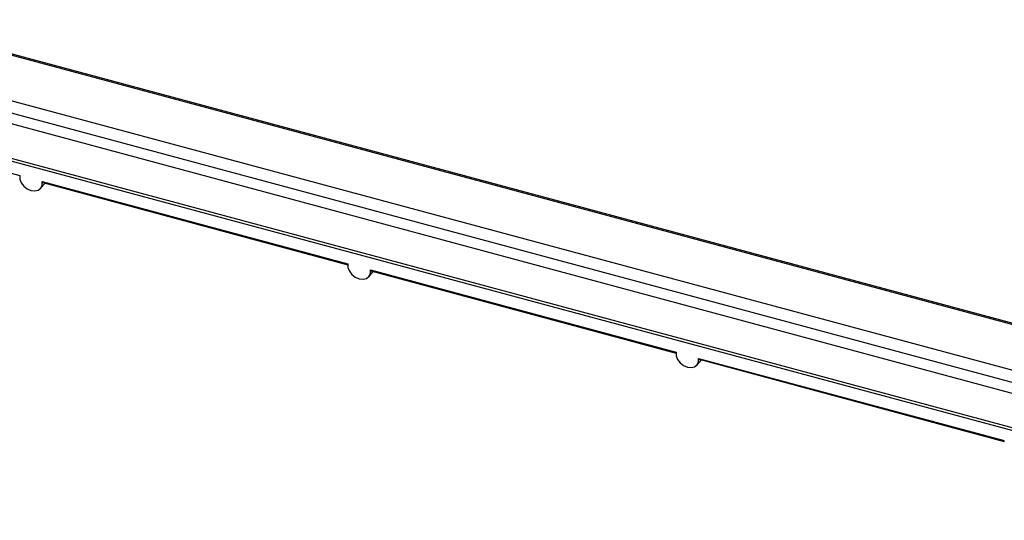
# Model space of a CAD drawing. Units: millimetres. Extents: x 53 to 272, y 14 to 195.
# Drawn here: x 185 to 208, y 170 to 182 of the extents above; entities that cross this region are included whole.
import ezdxf

# ---------------------------------------------------------------- set-up
doc = ezdxf.new("R2010")
doc.units = ezdxf.units.MM

msp = doc.modelspace()

# ---------------------------------------------------------------- linework, layer by layer
at = {"color": 7, "linetype": 'Continuous', "lineweight": 25}
for p, q in [((223.259, 170.587), (181.642, 181.79)), ((223.214, 170.566), (181.644, 181.756)), ((219.771, 170.408), (182.022, 180.57)), ((182.048, 180.276), (219.365, 170.231)), ((182.048, 180.022), (216.736, 170.684)), ((183.186, 178.897), (216.352, 169.969)), ((216.334, 169.903), (183.166, 178.832)), ((183.128, 178.553), (184.851, 178.089)), ((185.385, 177.945), (192.645, 175.991)), ((185.345, 177.786), (185.453, 177.907)), ((185.397, 177.922), (192.643, 175.972)), ((193.18, 175.847), (200.44, 173.893)), ((193.139, 175.688), (193.248, 175.809)), ((193.191, 175.824), (200.437, 173.874)), ((200.974, 173.749), (208.234, 171.795)), ((200.933, 173.59), (201.042, 173.711)), ((200.986, 173.726), (208.231, 171.775))]:
    msp.add_line(p, q, dxfattribs=at)
at = {"color": 7, "linetype": 'Continuous', "lineweight": 25, "flags": 128}
for points in [[(184.851, 178.089), (184.853, 178.005), (184.886, 177.918), (184.946, 177.838), (185.027, 177.775), (185.118, 177.736), (185.21, 177.726), (185.29, 177.746), (185.351, 177.793), (185.384, 177.862), (185.385, 177.945)], [(192.645, 175.991), (192.647, 175.907), (192.68, 175.82), (192.74, 175.74), (192.821, 175.677), (192.912, 175.638), (193.004, 175.628), (193.084, 175.648), (193.145, 175.695), (193.178, 175.764), (193.18, 175.847)], [(200.44, 173.893), (200.441, 173.809), (200.474, 173.722), (200.535, 173.642), (200.615, 173.579), (200.707, 173.54), (200.798, 173.53), (200.879, 173.549), (200.939, 173.597), (200.972, 173.666), (200.974, 173.749)]]:
    msp.add_lwpolyline(points, dxfattribs=at)
at = {"color": 7, "linetype": 'Continuous', "lineweight": 25}
for points, knots in [([(185.397, 177.922), (185.397, 177.922), (185.395, 177.922), (185.391, 177.927), (185.387, 177.935), (185.386, 177.942), (185.385, 177.945)], [0, 0, 0, 0, 0.0231992, 0.3929999, 0.7620079, 1, 1, 1, 1]), ([(193.191, 175.824), (193.191, 175.824), (193.189, 175.824), (193.185, 175.828), (193.182, 175.837), (193.18, 175.844), (193.18, 175.847)], [0, 0, 0, 0, 0.023199, 0.393, 0.762008, 1, 1, 1, 1]), ([(200.986, 173.726), (200.986, 173.726), (200.983, 173.726), (200.98, 173.73), (200.976, 173.739), (200.974, 173.746), (200.974, 173.749)], [0, 0, 0, 0, 0.0231992, 0.3929999, 0.7620079, 1, 1, 1, 1])]:
    msp.add_open_spline(points, degree=3, knots=knots, dxfattribs=at)

doc.saveas('drawing.dxf')
